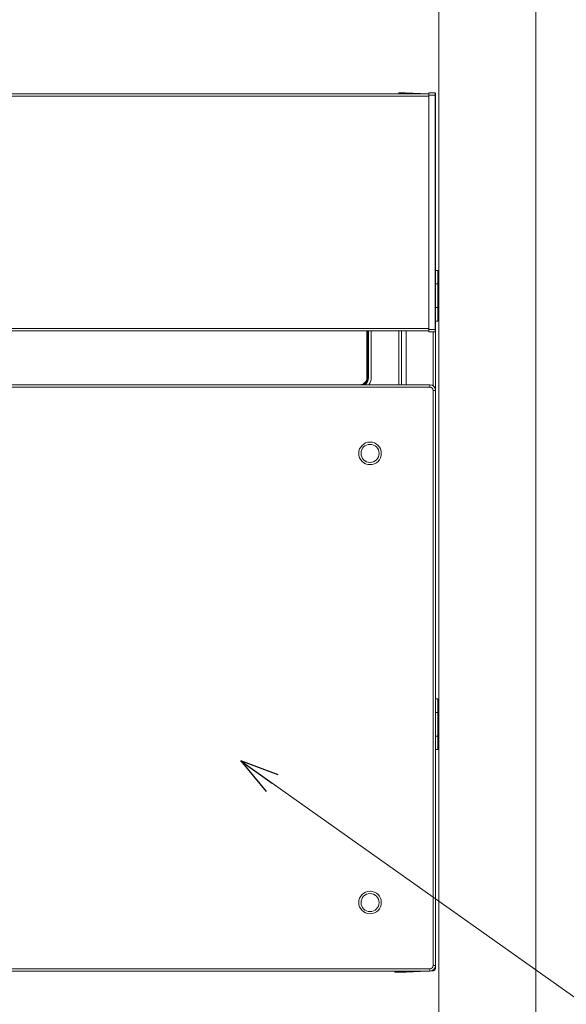
# Model space of a CAD drawing. Units: millimetres. Extents: x 0 to 8410, y 0 to 5940.
# Drawn here: x 1825 to 2068, y 3541 to 3977 of the extents above; entities that cross this region are included whole.
import ezdxf

# ---------------------------------------------------------------- set-up
doc = ezdxf.new("R2010")
doc.units = ezdxf.units.MM
doc.linetypes.add('YDIVIDE_1', pattern=[15, 10, -1, 1, -1, 1, -1])
for name, color, linetype, lineweight in [('YKK_13', 4, 'Continuous', 13), ('YKK_A1', 4, 'Continuous', 13), ('YKK_D', 6, 'Continuous', 13)]:
    doc.layers.add(name, color=color, linetype=linetype, lineweight=lineweight)

msp = doc.modelspace()

# ---------------------------------------------------------------- linework, layer by layer
at = {"layer": 'YKK_13', "linetype": 'Continuous'}
for p, q in [((1622.52, 3944.5), (2006.52, 3944.5)), ((2006.52, 3943.5), (1622.52, 3943.5)), ((1993.22, 3945), (1996.02, 3944.95)), ((1996.52, 3945), (1996.52, 3944.5)), ((2006.06, 3944.5), (1996.52, 3945)), ((2006.52, 3945), (2009.32, 3944.95)), ((2009.32, 3943.95), (2006.52, 3944)), ((2006.52, 3840), (2006.52, 3944)), ((2009.32, 3840.05), (2009.32, 3943.95)), ((2009.52, 3840.05), (2009.52, 3943.95)), ((1622.52, 3840.5), (2006.52, 3840.5)), ((2006.52, 3839.5), (1622.52, 3839.5)), ((1979.17, 3818.76), (1979.17, 3839.5)), ((1979.47, 3839.5), (1979.47, 3818.76)), ((1979.51, 3818.72), (1979.51, 3839.5)), ((1979.81, 3839.5), (1979.81, 3818.72)), ((1981.02, 3839.5), (1981.02, 3818.52)), ((1993.32, 3815.5), (1993.32, 3839.5)), ((1994.52, 3839.5), (1994.52, 3815.5)), ((1996.52, 3839.5), (1996.52, 3815.5)), ((2006.52, 3840), (2009.32, 3840.05)), ((2009.32, 3839.05), (2006.52, 3839)), ((2008.57, 3839.04), (2008.57, 3814.96)), ((2009.52, 3813), (2009.52, 3839.07)), ((1979.17, 3818.76), (1979.47, 3818.76)), ((1979.47, 3818.76), (1979.51, 3818.72)), ((1979.81, 3818.72), (1979.51, 3818.72)), ((1622.02, 3815.5), (2007.02, 3815.5)), ((2007.02, 3814.5), (1622.02, 3814.5)), ((1653.07, 3815.56), (1975.97, 3815.56)), ((1975.97, 3815.56), (1975.97, 3815.5)), ((2007.02, 3815.5), (2007.02, 3814.5)), ((2009.52, 3813), (2008.52, 3813)), ((2008.52, 3558), (2008.52, 3813)), ((2009.52, 3813), (2009.52, 3558)), ((1622.02, 3556.5), (2007.02, 3556.5)), ((2007.02, 3555.5), (1622.02, 3555.5)), ((1991.52, 3555.5), (1637.52, 3555.5)), ((1991.52, 3555.59), (1991.52, 3555.09)), ((1991.52, 3555.09), (1996.52, 3555)), ((1996.52, 3555.5), (1996.35, 3555.5)), ((1996.52, 3555.5), (1996.52, 3555)), ((1996.52, 3555), (2006.12, 3555.5)), ((1996.59, 3555), (1996.52, 3555)), ((2007.02, 3556.5), (2007.02, 3555.5)), ((2007.65, 3555.58), (2008.57, 3555.63)), ((2009.52, 3558), (2008.52, 3558)), ((2009.11, 3556.63), (2009.52, 3556.63)), ((2009.52, 3556.63), (2009.52, 3558))]:
    msp.add_line(p, q, dxfattribs=at)
at = {"layer": 'YKK_13'}
for p, q in [((2009.52, 3843.75), (2009.52, 3866.25)), ((2009.52, 3866.25), (2010.52, 3866.25)), ((2010.52, 3843.75), (2010.52, 3866.25)), ((2010.52, 3860.25), (2009.52, 3860.25)), ((2010.72, 3860), (2011.02, 3860)), ((2010.72, 3860), (2010.72, 3850)), ((2011.02, 3860), (2011.02, 3857.25)), ((2011.02, 3852.75), (2011.02, 3850)), ((2010.52, 3849.75), (2009.52, 3849.75)), ((2010.72, 3850), (2011.02, 3850)), ((2010.52, 3843.75), (2009.52, 3843.75)), ((2009.52, 3653.75), (2009.52, 3676.25)), ((2009.52, 3676.25), (2010.52, 3676.25)), ((2010.52, 3653.75), (2010.52, 3676.25)), ((2010.52, 3670.25), (2009.52, 3670.25)), ((2010.72, 3670), (2011.02, 3670)), ((2010.72, 3670), (2010.72, 3660)), ((2011.02, 3670), (2011.02, 3667.25)), ((2010.52, 3659.75), (2009.52, 3659.75)), ((2010.72, 3660), (2011.02, 3660)), ((2011.02, 3662.75), (2011.02, 3660)), ((2010.52, 3653.75), (2009.52, 3653.75))]:
    msp.add_line(p, q, dxfattribs=at)
at = {"layer": 'YKK_13', "linetype": 'YDIVIDE_1', "ltscale": 0.5}
for p, q in [((2011.02, 3859.25), (2011.02, 3851.75)), ((2011.02, 3669.25), (2011.02, 3661.75))]:
    msp.add_line(p, q, dxfattribs=at)
at = {"layer": 'YKK_13', "linetype": 'Continuous'}
for centre, radius in [((1980.52, 3785.1), 5), ((1980.52, 3785.1), 4), ((1980.52, 3585.9), 5), ((1980.52, 3585.9), 4)]:
    msp.add_circle(centre, radius, dxfattribs=at)
for centre, radius, start, end in [((1996.02, 3944.75), 0.2, 0.0044, 88.9976), ((1996.04, 3944.48), 0.181, 12.2794, 95.855), ((2009.32, 3944.75), 0.2, 359.9958, 89.0019), ((2009.32, 3839.25), 0.2, 270.9952, 0.0061), ((1975.97, 3818.76), 3.2, 269.9971, 0.0029), ((1975.97, 3818.76), 3.5, 291.4669, 0.0017), ((1976.02, 3818.72), 3.5, 293.2779, 0.0054), ((1976.02, 3818.72), 3.8, 302.2147, 0.0019), ((1976.02, 3818.52), 5, 322.8431, 0), ((2007.02, 3813), 2.5, 0, 90), ((2007.02, 3813), 1.5, 0, 90), ((2007.02, 3558), 2.5, 270, 0), ((2007.02, 3558), 1.5, 270, 0), ((2008.52, 3556.63), 1, 273, 0), ((2006.94, 3555.92), 1.65, 349.8219, 4.7128)]:
    msp.add_arc(centre, radius, start, end, dxfattribs=at)
for points, knots in [([(1993.22, 3945), (1993.22, 3945), (1993.22, 3945), (1993.22, 3945), (1993.22, 3945), (1993.22, 3945), (1993.22, 3945), (1993.22, 3944.99), (1993.22, 3944.99), (1993.22, 3944.99), (1993.22, 3944.99), (1993.22, 3944.98), (1993.22, 3944.98), (1993.22, 3944.97), (1993.22, 3944.97), (1993.22, 3944.96), (1993.22, 3944.96), (1993.22, 3944.95), (1993.22, 3944.95), (1993.22, 3944.94), (1993.22, 3944.94), (1993.22, 3944.93), (1993.22, 3944.92), (1993.22, 3944.91), (1993.22, 3944.91), (1993.22, 3944.9), (1993.22, 3944.89), (1993.22, 3944.88), (1993.22, 3944.87), (1993.22, 3944.86), (1993.22, 3944.85), (1993.22, 3944.84), (1993.22, 3944.83), (1993.22, 3944.82), (1993.22, 3944.81), (1993.22, 3944.8), (1993.22, 3944.79), (1993.22, 3944.77), (1993.22, 3944.76), (1993.22, 3944.75), (1993.22, 3944.74), (1993.22, 3944.72), (1993.22, 3944.71), (1993.22, 3944.7), (1993.22, 3944.68), (1993.22, 3944.67), (1993.22, 3944.66), (1993.22, 3944.64), (1993.22, 3944.63), (1993.22, 3944.61), (1993.22, 3944.6), (1993.22, 3944.58), (1993.22, 3944.56), (1993.22, 3944.55), (1993.22, 3944.53), (1993.22, 3944.52), (1993.22, 3944.51), (1993.22, 3944.5)], [0, 0, 0, 0, 0.0005582, 0.0012043, 0.0020263, 0.003112, 0.0045493, 0.0064168, 0.0087219, 0.0114397, 0.0145454, 0.0180139, 0.0218215, 0.025961, 0.0304373, 0.0352555, 0.0404207, 0.0459377, 0.0518074, 0.0580262, 0.0645905, 0.0714965, 0.0787405, 0.0863187, 0.0942276, 0.1024634, 0.1110223, 0.1199008, 0.129095, 0.1386016, 0.148417, 0.1585379, 0.1689606, 0.1796823, 0.1907015, 0.2020169, 0.2136273, 0.2255315, 0.2377274, 0.2502081, 0.2629654, 0.2759909, 0.2892764, 0.3028136, 0.3165942, 0.3306099, 0.3448525, 0.3593135, 0.3739855, 0.388874, 0.403997, 0.4193727, 0.4350195, 0.4509549, 0.4671541, 0.4835323, 0.5, 0.5, 0.5, 0.5]), ([(1996.22, 3944.75), (1996.22, 3944.75), (1996.22, 3944.75), (1996.22, 3944.74), (1996.22, 3944.74), (1996.22, 3944.74), (1996.22, 3944.73), (1996.22, 3944.73), (1996.22, 3944.72), (1996.22, 3944.71), (1996.22, 3944.7), (1996.22, 3944.69), (1996.22, 3944.68), (1996.22, 3944.66), (1996.22, 3944.65), (1996.22, 3944.63), (1996.22, 3944.61), (1996.22, 3944.6), (1996.22, 3944.58), (1996.22, 3944.56), (1996.22, 3944.54), (1996.22, 3944.52), (1996.22, 3944.52)], [0, 0, 0, 0, 0.0033034, 0.0067755, 0.0105851, 0.014901, 0.019892, 0.0257267, 0.0325739, 0.0406024, 0.049981, 0.0608784, 0.0734071, 0.0874547, 0.1028525, 0.1194316, 0.1370233, 0.1554589, 0.1745695, 0.1941864, 0.2141409, 0.2342641, 0.2342641, 0.2342641, 0.2342641]), ([(2006.52, 3945), (2006.52, 3945), (2006.52, 3945), (2006.52, 3945), (2006.52, 3945), (2006.52, 3945), (2006.52, 3944.99), (2006.52, 3944.99), (2006.52, 3944.99), (2006.52, 3944.99), (2006.52, 3944.98), (2006.52, 3944.98), (2006.52, 3944.97), (2006.52, 3944.97), (2006.52, 3944.96), (2006.52, 3944.96), (2006.52, 3944.95), (2006.52, 3944.94), (2006.52, 3944.94), (2006.52, 3944.93), (2006.52, 3944.92), (2006.52, 3944.91), (2006.52, 3944.9), (2006.52, 3944.9), (2006.52, 3944.89), (2006.52, 3944.88), (2006.52, 3944.87), (2006.52, 3944.86), (2006.52, 3944.84), (2006.52, 3944.83), (2006.52, 3944.82), (2006.52, 3944.81), (2006.52, 3944.8), (2006.52, 3944.78), (2006.52, 3944.77), (2006.52, 3944.76), (2006.52, 3944.74), (2006.52, 3944.73), (2006.52, 3944.71), (2006.52, 3944.7), (2006.52, 3944.68), (2006.52, 3944.67), (2006.52, 3944.65), (2006.52, 3944.64), (2006.52, 3944.62), (2006.52, 3944.6), (2006.52, 3944.59), (2006.52, 3944.57), (2006.52, 3944.55), (2006.52, 3944.54), (2006.52, 3944.52), (2006.52, 3944.5), (2006.52, 3944.48), (2006.52, 3944.46), (2006.52, 3944.44), (2006.52, 3944.43), (2006.52, 3944.41), (2006.52, 3944.39), (2006.52, 3944.37), (2006.52, 3944.35), (2006.52, 3944.33), (2006.52, 3944.31), (2006.52, 3944.29), (2006.52, 3944.27), (2006.52, 3944.25), (2006.52, 3944.23), (2006.52, 3944.21), (2006.52, 3944.19), (2006.52, 3944.17), (2006.52, 3944.15), (2006.52, 3944.13), (2006.52, 3944.1), (2006.52, 3944.08), (2006.52, 3944.06), (2006.52, 3944.04), (2006.52, 3944.02), (2006.52, 3944.01), (2006.52, 3944)], [0, 0, 0, 0, 0.0006175, 0.0013523, 0.0023215, 0.0036426, 0.0054322, 0.0077576, 0.0105951, 0.0139112, 0.0176724, 0.0218466, 0.0264228, 0.0314074, 0.0368075, 0.0426301, 0.0488808, 0.0555569, 0.0626534, 0.0701652, 0.0780871, 0.0864141, 0.0951409, 0.1042624, 0.1137735, 0.1236691, 0.133945, 0.1445975, 0.1556228, 0.1670174, 0.1787776, 0.1908992, 0.203378, 0.2162097, 0.2293902, 0.2429142, 0.2567744, 0.2709629, 0.2854723, 0.3002949, 0.3154231, 0.3308491, 0.3465654, 0.3625643, 0.3788383, 0.3953805, 0.4121845, 0.4292438, 0.4465519, 0.4641025, 0.4818894, 0.4999064, 0.5181475, 0.5366065, 0.5552756, 0.5741447, 0.5932039, 0.612443, 0.6318519, 0.6514204, 0.6711385, 0.6909961, 0.710983, 0.7310898, 0.7513093, 0.7716345, 0.7920584, 0.8125743, 0.8331738, 0.8538476, 0.8745861, 0.8953797, 0.9162188, 0.9370943, 0.957997, 0.9789178, 0.9998477, 0.9998477, 0.9998477, 0.9998477]), ([(2009.32, 3944.66), (2009.33, 3944.66), (2009.33, 3944.66), (2009.35, 3944.66), (2009.36, 3944.65), (2009.37, 3944.65), (2009.38, 3944.65), (2009.39, 3944.65), (2009.39, 3944.65), (2009.4, 3944.64), (2009.41, 3944.64), (2009.42, 3944.64), (2009.43, 3944.63), (2009.44, 3944.63), (2009.45, 3944.63), (2009.46, 3944.62), (2009.46, 3944.62), (2009.47, 3944.61), (2009.48, 3944.6), (2009.48, 3944.6), (2009.49, 3944.59), (2009.49, 3944.59), (2009.5, 3944.58), (2009.5, 3944.57), (2009.51, 3944.57), (2009.51, 3944.56), (2009.51, 3944.55), (2009.51, 3944.55), (2009.52, 3944.54), (2009.52, 3944.53), (2009.52, 3944.52), (2009.52, 3944.52), (2009.52, 3944.52)], [0, 0, 0, 0, 0.0103026, 0.020583, 0.0308207, 0.0409968, 0.051095, 0.0611032, 0.0710141, 0.0808271, 0.0905472, 0.1001731, 0.1096981, 0.1191141, 0.128412, 0.1375819, 0.1466132, 0.1554953, 0.1642175, 0.17277, 0.1811463, 0.189343, 0.1973605, 0.2052034, 0.2128816, 0.2204112, 0.2278297, 0.2351878, 0.2425205, 0.2498478, 0.2571779, 0.264511, 0.264511, 0.264511, 0.264511]), ([(2009.52, 3943.95), (2009.52, 3943.95), (2009.52, 3943.95), (2009.52, 3943.95), (2009.52, 3943.95), (2009.51, 3943.95), (2009.51, 3943.95), (2009.51, 3943.95), (2009.51, 3943.95), (2009.5, 3943.95), (2009.5, 3943.95), (2009.49, 3943.95), (2009.49, 3943.95), (2009.48, 3943.95), (2009.48, 3943.95), (2009.47, 3943.95), (2009.46, 3943.95), (2009.45, 3943.95), (2009.45, 3943.95), (2009.44, 3943.95), (2009.43, 3943.95), (2009.42, 3943.95), (2009.41, 3943.95), (2009.4, 3943.95), (2009.39, 3943.95), (2009.38, 3943.95), (2009.37, 3943.95), (2009.36, 3943.95), (2009.35, 3943.95), (2009.34, 3943.95), (2009.33, 3943.95), (2009.33, 3943.95), (2009.32, 3943.95)], [0, 0, 0, 0, 0.001189, 0.0024644, 0.0039127, 0.0056202, 0.0076735, 0.010159, 0.013163, 0.0167693, 0.0210013, 0.0258214, 0.0311896, 0.0370659, 0.0434102, 0.0501825, 0.0573428, 0.0648549, 0.0726988, 0.0808582, 0.0893169, 0.0980588, 0.1070676, 0.1163271, 0.1258208, 0.1355256, 0.1454115, 0.1554484, 0.165606, 0.1758542, 0.1861628, 0.1965016, 0.1965016, 0.1965016, 0.1965016]), ([(2009.52, 3944.75), (2009.52, 3944.75), (2009.52, 3944.75), (2009.52, 3944.74), (2009.52, 3944.74), (2009.52, 3944.74), (2009.52, 3944.73), (2009.52, 3944.73), (2009.52, 3944.72), (2009.52, 3944.71), (2009.52, 3944.7), (2009.52, 3944.69), (2009.52, 3944.68), (2009.52, 3944.66), (2009.52, 3944.65), (2009.52, 3944.63), (2009.52, 3944.61), (2009.52, 3944.6), (2009.52, 3944.58), (2009.52, 3944.56), (2009.52, 3944.54), (2009.52, 3944.52), (2009.52, 3944.52)], [0, 0, 0, 0, 0.0033032, 0.0067752, 0.0105847, 0.0149005, 0.0198913, 0.0257259, 0.032573, 0.0406014, 0.0499799, 0.0608772, 0.0734059, 0.0874535, 0.1028514, 0.1194306, 0.1370224, 0.1554581, 0.1745689, 0.194186, 0.2141407, 0.2342641, 0.2342641, 0.2342641, 0.2342641]), ([(2009.52, 3944.52), (2009.52, 3944.51), (2009.52, 3944.49), (2009.52, 3944.47), (2009.52, 3944.44), (2009.52, 3944.42), (2009.52, 3944.39), (2009.52, 3944.37), (2009.52, 3944.34), (2009.52, 3944.31), (2009.52, 3944.29), (2009.52, 3944.26), (2009.52, 3944.23), (2009.52, 3944.2), (2009.52, 3944.17), (2009.52, 3944.14), (2009.52, 3944.11), (2009.52, 3944.08), (2009.52, 3944.05), (2009.52, 3944.01), (2009.52, 3943.98), (2009.52, 3943.96), (2009.52, 3943.95)], [0, 0, 0, 0, 0.0247969, 0.0496637, 0.0746703, 0.0998867, 0.1253826, 0.1512282, 0.1774932, 0.2042476, 0.2315613, 0.2595041, 0.2881228, 0.3173706, 0.3471777, 0.3774741, 0.4081899, 0.4392553, 0.4706003, 0.5021551, 0.5338496, 0.5656141, 0.5656141, 0.5656141, 0.5656141]), ([(2006.52, 3840), (2006.52, 3839.99), (2006.52, 3839.98), (2006.52, 3839.96), (2006.52, 3839.94), (2006.52, 3839.92), (2006.52, 3839.9), (2006.52, 3839.87), (2006.52, 3839.85), (2006.52, 3839.83), (2006.52, 3839.81), (2006.52, 3839.79), (2006.52, 3839.77), (2006.52, 3839.75), (2006.52, 3839.73), (2006.52, 3839.71), (2006.52, 3839.69), (2006.52, 3839.67), (2006.52, 3839.65), (2006.52, 3839.63), (2006.52, 3839.61), (2006.52, 3839.59), (2006.52, 3839.57), (2006.52, 3839.56), (2006.52, 3839.54), (2006.52, 3839.52), (2006.52, 3839.5), (2006.52, 3839.48), (2006.52, 3839.46), (2006.52, 3839.45), (2006.52, 3839.43), (2006.52, 3839.41), (2006.52, 3839.4), (2006.52, 3839.38), (2006.52, 3839.36), (2006.52, 3839.35), (2006.52, 3839.33), (2006.52, 3839.32), (2006.52, 3839.3), (2006.52, 3839.29), (2006.52, 3839.27), (2006.52, 3839.26), (2006.52, 3839.24), (2006.52, 3839.23), (2006.52, 3839.22), (2006.52, 3839.2), (2006.52, 3839.19), (2006.52, 3839.18), (2006.52, 3839.17), (2006.52, 3839.16), (2006.52, 3839.14), (2006.52, 3839.13), (2006.52, 3839.12), (2006.52, 3839.11), (2006.52, 3839.1), (2006.52, 3839.1), (2006.52, 3839.09), (2006.52, 3839.08), (2006.52, 3839.07), (2006.52, 3839.06), (2006.52, 3839.06), (2006.52, 3839.05), (2006.52, 3839.04), (2006.52, 3839.04), (2006.52, 3839.03), (2006.52, 3839.03), (2006.52, 3839.02), (2006.52, 3839.02), (2006.52, 3839.01), (2006.52, 3839.01), (2006.52, 3839.01), (2006.52, 3839.01), (2006.52, 3839), (2006.52, 3839), (2006.52, 3839), (2006.52, 3839), (2006.52, 3839), (2006.52, 3839)], [0, 0, 0, 0, 0.0209298, 0.0418505, 0.0627531, 0.0836285, 0.1044675, 0.125261, 0.1459994, 0.1666732, 0.1872726, 0.2077883, 0.2282121, 0.2485372, 0.2687566, 0.2888635, 0.3088506, 0.3287084, 0.3484268, 0.3679957, 0.3874047, 0.4066438, 0.4257028, 0.4445714, 0.4632396, 0.4816973, 0.4999368, 0.517952, 0.5357373, 0.5532867, 0.5705942, 0.5876534, 0.6044578, 0.6210007, 0.6372755, 0.6532754, 0.6689927, 0.6844197, 0.6995487, 0.7143719, 0.7288817, 0.7430704, 0.7569302, 0.7704534, 0.7836326, 0.7964629, 0.8089402, 0.8210607, 0.8328205, 0.8442157, 0.8552423, 0.8658962, 0.8761734, 0.8860698, 0.895581, 0.9047021, 0.913428, 0.9217539, 0.9296748, 0.9371857, 0.9442817, 0.9509577, 0.9572089, 0.9630329, 0.9684346, 0.9734208, 0.9779979, 0.982172, 0.9859321, 0.9892465, 0.9920821, 0.9944058, 0.9961945, 0.9975153, 0.9984847, 0.99922, 0.9998381, 0.9998381, 0.9998381, 0.9998381]), ([(2009.32, 3840.05), (2009.33, 3840.05), (2009.33, 3840.05), (2009.34, 3840.05), (2009.35, 3840.05), (2009.36, 3840.05), (2009.37, 3840.05), (2009.38, 3840.05), (2009.39, 3840.05), (2009.4, 3840.05), (2009.41, 3840.05), (2009.42, 3840.05), (2009.43, 3840.05), (2009.44, 3840.05), (2009.45, 3840.05), (2009.45, 3840.05), (2009.46, 3840.05), (2009.47, 3840.05), (2009.48, 3840.05), (2009.48, 3840.05), (2009.49, 3840.05), (2009.49, 3840.05), (2009.5, 3840.05), (2009.5, 3840.05), (2009.51, 3840.05), (2009.51, 3840.05), (2009.51, 3840.05), (2009.51, 3840.05), (2009.52, 3840.05), (2009.52, 3840.05), (2009.52, 3840.05), (2009.52, 3840.05), (2009.52, 3840.05)], [0, 0, 0, 0, 0.0103388, 0.0206474, 0.0308956, 0.0410532, 0.0510901, 0.060976, 0.0706808, 0.0801746, 0.0894341, 0.0984428, 0.1071847, 0.1156434, 0.1238028, 0.1316467, 0.1391588, 0.1463191, 0.1530914, 0.1594357, 0.165312, 0.1706802, 0.1755003, 0.1797323, 0.1833386, 0.1863427, 0.1888281, 0.1908814, 0.1925889, 0.1940372, 0.1953126, 0.1965016, 0.1965016, 0.1965016, 0.1965016]), ([(2009.32, 3839.34), (2009.33, 3839.34), (2009.33, 3839.34), (2009.35, 3839.34), (2009.36, 3839.35), (2009.37, 3839.35), (2009.38, 3839.35), (2009.39, 3839.35), (2009.39, 3839.35), (2009.4, 3839.36), (2009.41, 3839.36), (2009.42, 3839.36), (2009.43, 3839.37), (2009.44, 3839.37), (2009.45, 3839.37), (2009.46, 3839.38), (2009.46, 3839.38), (2009.47, 3839.39), (2009.48, 3839.4), (2009.48, 3839.4), (2009.49, 3839.41), (2009.49, 3839.41), (2009.5, 3839.42), (2009.5, 3839.43), (2009.51, 3839.43), (2009.51, 3839.44), (2009.51, 3839.45), (2009.51, 3839.45), (2009.52, 3839.46), (2009.52, 3839.47), (2009.52, 3839.48), (2009.52, 3839.48), (2009.52, 3839.48)], [0, 0, 0, 0, 0.0103027, 0.0205832, 0.030821, 0.0409972, 0.0510955, 0.0611037, 0.0710147, 0.0808278, 0.090548, 0.1001739, 0.109699, 0.1191151, 0.1284131, 0.1375831, 0.1466145, 0.1554966, 0.1642188, 0.1727712, 0.1811475, 0.1893441, 0.1973615, 0.2052043, 0.2128825, 0.2204122, 0.2278309, 0.2351894, 0.2425226, 0.2498504, 0.2571811, 0.2645148, 0.2645148, 0.2645148, 0.2645148]), ([(2009.52, 3840.05), (2009.52, 3840.04), (2009.52, 3840.02), (2009.52, 3839.99), (2009.52, 3839.95), (2009.52, 3839.92), (2009.52, 3839.89), (2009.52, 3839.86), (2009.52, 3839.83), (2009.52, 3839.8), (2009.52, 3839.77), (2009.52, 3839.74), (2009.52, 3839.71), (2009.52, 3839.69), (2009.52, 3839.66), (2009.52, 3839.63), (2009.52, 3839.61), (2009.52, 3839.58), (2009.52, 3839.56), (2009.52, 3839.53), (2009.52, 3839.51), (2009.52, 3839.49), (2009.52, 3839.48)], [0, 0, 0, 0, 0.0317644, 0.0634589, 0.0950136, 0.1263586, 0.1574239, 0.1881397, 0.2184361, 0.2482431, 0.2774908, 0.3061093, 0.334052, 0.3613655, 0.3881197, 0.4143845, 0.4402297, 0.4657255, 0.4909415, 0.5159478, 0.5408143, 0.5656108, 0.5656108, 0.5656108, 0.5656108]), ([(2009.52, 3839.48), (2009.52, 3839.48), (2009.52, 3839.46), (2009.52, 3839.44), (2009.52, 3839.42), (2009.52, 3839.4), (2009.52, 3839.39), (2009.52, 3839.37), (2009.52, 3839.35), (2009.52, 3839.34), (2009.52, 3839.32), (2009.52, 3839.31), (2009.52, 3839.3), (2009.52, 3839.29), (2009.52, 3839.28), (2009.52, 3839.27), (2009.52, 3839.27), (2009.52, 3839.26), (2009.52, 3839.26), (2009.52, 3839.26), (2009.52, 3839.25), (2009.52, 3839.25), (2009.52, 3839.25)], [0, 0, 0, 0, 0.0201234, 0.0400781, 0.0596952, 0.0788061, 0.0972418, 0.1148337, 0.131413, 0.146811, 0.1608588, 0.1733877, 0.1842852, 0.193664, 0.2016927, 0.2085402, 0.2143752, 0.2193664, 0.2236826, 0.2274925, 0.2309649, 0.2342686, 0.2342686, 0.2342686, 0.2342686])]:
    msp.add_open_spline(points, degree=3, knots=knots, dxfattribs=at)
for points in [[(1996.02, 3944.93), (1996.02, 3944.93), (1996.02, 3944.93), (1996.02, 3944.94), (1996.02, 3944.94), (1996.02, 3944.94), (1996.02, 3944.95), (1996.02, 3944.95)], [(1996.02, 3944.95), (1996.02, 3944.95), (1996.02, 3944.95), (1996.02, 3944.95), (1996.02, 3944.95), (1996.02, 3944.95), (1996.02, 3944.95), (1996.02, 3944.95)], [(1996.02, 3944.91), (1996.02, 3944.91), (1996.02, 3944.91), (1996.02, 3944.92), (1996.02, 3944.92), (1996.02, 3944.93), (1996.02, 3944.93), (1996.02, 3944.93)], [(1996.02, 3944.83), (1996.02, 3944.84), (1996.02, 3944.85), (1996.02, 3944.86), (1996.02, 3944.88), (1996.02, 3944.89), (1996.02, 3944.9), (1996.02, 3944.91)], [(1996.02, 3944.78), (1996.02, 3944.79), (1996.02, 3944.79), (1996.02, 3944.8), (1996.02, 3944.81), (1996.02, 3944.82), (1996.02, 3944.83), (1996.02, 3944.83)], [(1996.02, 3944.72), (1996.02, 3944.73), (1996.02, 3944.74), (1996.02, 3944.75), (1996.02, 3944.76), (1996.02, 3944.77), (1996.02, 3944.78), (1996.02, 3944.78)], [(1996.02, 3944.66), (1996.02, 3944.66), (1996.02, 3944.67), (1996.02, 3944.68), (1996.02, 3944.7), (1996.02, 3944.71), (1996.02, 3944.72), (1996.02, 3944.72)], [(1996.02, 3944.58), (1996.02, 3944.59), (1996.02, 3944.6), (1996.02, 3944.61), (1996.02, 3944.63), (1996.02, 3944.64), (1996.02, 3944.65), (1996.02, 3944.66)], [(1996.02, 3944.51), (1996.02, 3944.51), (1996.02, 3944.52), (1996.02, 3944.54), (1996.02, 3944.55), (1996.02, 3944.57), (1996.02, 3944.58), (1996.02, 3944.58)], [(2009.32, 3944.93), (2009.32, 3944.93), (2009.32, 3944.93), (2009.32, 3944.94), (2009.32, 3944.94), (2009.32, 3944.94), (2009.32, 3944.95), (2009.32, 3944.95)], [(2009.32, 3944.95), (2009.32, 3944.95), (2009.32, 3944.95), (2009.32, 3944.95), (2009.32, 3944.95), (2009.32, 3944.95), (2009.32, 3944.95), (2009.32, 3944.95)], [(2009.32, 3944.91), (2009.32, 3944.91), (2009.32, 3944.91), (2009.32, 3944.92), (2009.32, 3944.92), (2009.32, 3944.93), (2009.32, 3944.93), (2009.32, 3944.93)], [(2009.32, 3944.83), (2009.32, 3944.84), (2009.32, 3944.85), (2009.32, 3944.86), (2009.32, 3944.88), (2009.32, 3944.89), (2009.32, 3944.9), (2009.32, 3944.91)], [(2009.32, 3944.78), (2009.32, 3944.79), (2009.32, 3944.79), (2009.32, 3944.8), (2009.32, 3944.81), (2009.32, 3944.82), (2009.32, 3944.83), (2009.32, 3944.83)], [(2009.32, 3944.72), (2009.32, 3944.73), (2009.32, 3944.74), (2009.32, 3944.75), (2009.32, 3944.76), (2009.32, 3944.77), (2009.32, 3944.78), (2009.32, 3944.78)], [(2009.32, 3944.66), (2009.32, 3944.66), (2009.32, 3944.67), (2009.32, 3944.68), (2009.32, 3944.7), (2009.32, 3944.71), (2009.32, 3944.72), (2009.32, 3944.72)], [(2009.32, 3944.58), (2009.32, 3944.59), (2009.32, 3944.6), (2009.32, 3944.61), (2009.32, 3944.63), (2009.32, 3944.64), (2009.32, 3944.65), (2009.32, 3944.66)], [(2009.32, 3944.51), (2009.32, 3944.51), (2009.32, 3944.52), (2009.32, 3944.54), (2009.32, 3944.55), (2009.32, 3944.57), (2009.32, 3944.58), (2009.32, 3944.58)], [(2009.32, 3944.42), (2009.32, 3944.43), (2009.32, 3944.44), (2009.32, 3944.46), (2009.32, 3944.47), (2009.32, 3944.49), (2009.32, 3944.5), (2009.32, 3944.51)], [(2009.32, 3944.24), (2009.32, 3944.25), (2009.32, 3944.28), (2009.32, 3944.31), (2009.32, 3944.35), (2009.32, 3944.39), (2009.32, 3944.41), (2009.32, 3944.42)], [(2009.32, 3944.15), (2009.32, 3944.15), (2009.32, 3944.17), (2009.32, 3944.19), (2009.32, 3944.2), (2009.32, 3944.22), (2009.32, 3944.24), (2009.32, 3944.24)], [(2009.32, 3944.05), (2009.32, 3944.06), (2009.32, 3944.07), (2009.32, 3944.09), (2009.32, 3944.11), (2009.32, 3944.13), (2009.32, 3944.14), (2009.32, 3944.15)], [(2009.32, 3943.95), (2009.32, 3943.96), (2009.32, 3943.97), (2009.32, 3943.99), (2009.32, 3944.01), (2009.32, 3944.03), (2009.32, 3944.04), (2009.32, 3944.05)], [(2009.32, 3839.95), (2009.32, 3839.96), (2009.32, 3839.97), (2009.32, 3839.99), (2009.32, 3840.01), (2009.32, 3840.03), (2009.32, 3840.04), (2009.32, 3840.05)], [(2009.32, 3839.85), (2009.32, 3839.86), (2009.32, 3839.87), (2009.32, 3839.89), (2009.32, 3839.91), (2009.32, 3839.93), (2009.32, 3839.94), (2009.32, 3839.95)], [(2009.32, 3839.76), (2009.32, 3839.76), (2009.32, 3839.78), (2009.32, 3839.8), (2009.32, 3839.81), (2009.32, 3839.83), (2009.32, 3839.85), (2009.32, 3839.85)], [(2009.32, 3839.58), (2009.32, 3839.59), (2009.32, 3839.61), (2009.32, 3839.65), (2009.32, 3839.69), (2009.32, 3839.72), (2009.32, 3839.75), (2009.32, 3839.76)], [(2009.32, 3839.49), (2009.32, 3839.5), (2009.32, 3839.51), (2009.32, 3839.53), (2009.32, 3839.54), (2009.32, 3839.56), (2009.32, 3839.57), (2009.32, 3839.58)], [(2009.32, 3839.42), (2009.32, 3839.42), (2009.32, 3839.43), (2009.32, 3839.45), (2009.32, 3839.46), (2009.32, 3839.48), (2009.32, 3839.49), (2009.32, 3839.49)], [(2009.32, 3839.34), (2009.32, 3839.35), (2009.32, 3839.36), (2009.32, 3839.37), (2009.32, 3839.39), (2009.32, 3839.4), (2009.32, 3839.41), (2009.32, 3839.42)], [(2009.32, 3839.28), (2009.32, 3839.28), (2009.32, 3839.29), (2009.32, 3839.3), (2009.32, 3839.32), (2009.32, 3839.33), (2009.32, 3839.34), (2009.32, 3839.34)], [(2009.32, 3839.22), (2009.32, 3839.22), (2009.32, 3839.23), (2009.32, 3839.24), (2009.32, 3839.25), (2009.32, 3839.26), (2009.32, 3839.27), (2009.32, 3839.28)], [(2009.32, 3839.17), (2009.32, 3839.17), (2009.32, 3839.18), (2009.32, 3839.19), (2009.32, 3839.2), (2009.32, 3839.21), (2009.32, 3839.21), (2009.32, 3839.22)], [(2009.32, 3839.09), (2009.32, 3839.1), (2009.32, 3839.11), (2009.32, 3839.12), (2009.32, 3839.14), (2009.32, 3839.15), (2009.32, 3839.16), (2009.32, 3839.17)], [(2009.32, 3839.07), (2009.32, 3839.07), (2009.32, 3839.07), (2009.32, 3839.08), (2009.32, 3839.08), (2009.32, 3839.09), (2009.32, 3839.09), (2009.32, 3839.09)], [(2009.32, 3839.05), (2009.32, 3839.05), (2009.32, 3839.06), (2009.32, 3839.06), (2009.32, 3839.06), (2009.32, 3839.07), (2009.32, 3839.07), (2009.32, 3839.07)], [(2009.32, 3839.05), (2009.32, 3839.05), (2009.32, 3839.05), (2009.32, 3839.05), (2009.32, 3839.05), (2009.32, 3839.05), (2009.32, 3839.05), (2009.32, 3839.05)]]:
    msp.add_open_spline(points, degree=3, dxfattribs=at)
at = {"layer": 'YKK_A1'}
for p, q in [((2011.02, 4202), (2011.02, 2645)), ((2054.02, 4202), (2054.02, 2645))]:
    msp.add_line(p, q, dxfattribs=at)
at = {"layer": 'YKK_D', "linetype": 'ByBlock', "lineweight": -2, "extrusion": (0, 0, -1)}
for p, q in [((1939.74, 3642.56), (1923.24, 3648.68)), ((1923.24, 3648.68), (1934.47, 3635.13)), ((1923.24, 3648.68), (1937.11, 3638.85))]:
    msp.add_line(p, q, dxfattribs=at)
at = {"layer": 'YKK_D', "extrusion": (0, 0, -1)}
msp.add_line((1937.11, 3638.85), (2073.74, 3541.95), dxfattribs=at)

doc.saveas('drawing.dxf')
